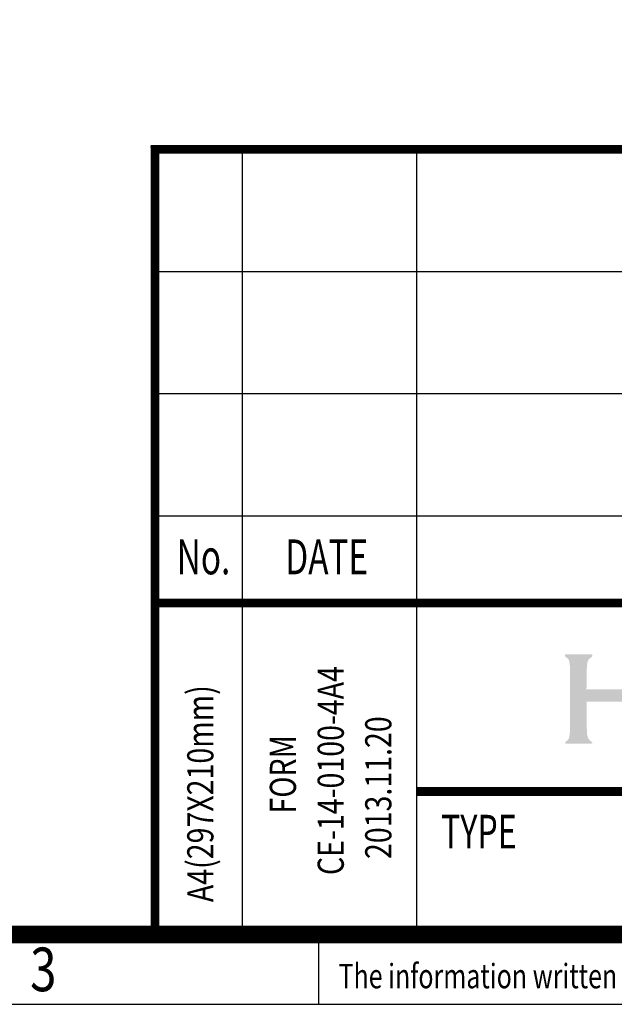
# Model space of a CAD drawing. Units: millimetres. Extents: x 0 to 2673, y 0 to 1890.
# Drawn here: x 911 to 1218, y 126 to 634 of the extents above; entities that cross this region are included whole.
import ezdxf
from ezdxf.enums import TextEntityAlignment as Align

# ---------------------------------------------------------------- set-up
doc = ezdxf.new("R2010")
doc.units = ezdxf.units.MM
doc.header["$LTSCALE"] = 90
doc.layers.get('0').update_dxf_attribs({"linetype": 'CONTINUOUS', "lineweight": 30})
doc.styles.add('HY견고딕', font='H2GTRE.TTF')
doc.styles.add('ROMANS', font='romans.shx', dxfattribs={"width": 0.7, "height": 3.5, "bigfont": 'whgtxt.shx'})

# ---------------------------------------------------------------- blocks, each defined once
blk = doc.blocks.new('HS_A4양식_S_L(210X297MM)')
for p, q in [((18, 18), (283, 18)), ((118.375, 18), (118.375, 14))]:
    blk.add_line(p, q)
at = {"color": 0}
blk.add_line((18, 14), (283, 14), dxfattribs=at)
blk.add_line((18, 14), (283, 14), dxfattribs=at)
at = {"color": 3, "const_width": 1}
blk.add_lwpolyline([(22, 18), (279, 18), (279, 186), (22, 186), (22, 17.5)], dxfattribs=at)
at = {"style": 'ROMANS', "width": 0.8}
blk.add_text('3', height=2.5, dxfattribs=at).set_placement((102.596, 15.677), align=Align.MIDDLE)
at = {"style": 'ROMANS', "width": 0.75}
blk.add_text("The information written in this drawing is HYOSUNG HEAVY INDUSTRIES's property, and may not be disclosed and/or reproduced without the prior official permission of HYOSUNG HEAVY INDUSTRIES Corp.", height=1.4, dxfattribs=at).set_placement((119.53, 14.919))
blk = doc.blocks.new('hico_ci')
at = {"true_color": 0x0e4194}
h = blk.add_hatch(color=154, dxfattribs=at)
edge = h.paths.add_edge_path()
edge.add_arc((9.187, 4.475), 4.498, 175.2537, 178.5498, ccw=False)
edge.add_arc((5.043, 4.819), 0.339, 153.435, 175.2538, ccw=False)
edge.add_arc((5.072, 4.805), 0.372, 144.9618, 153.435, ccw=False)
edge.add_arc((5.257, 4.675), 0.598, 139.0231, 144.9618, ccw=False)
edge.add_arc((5.237, 4.692), 0.571, 133.0052, 139.0231, ccw=False)
edge.add_arc((5.019, 4.926), 0.252, 121.9132, 133.0053, ccw=False)
edge.add_arc((4.715, 5.413), 0.322, 301.9132, 310.3303)
edge.add_arc((4.798, 5.316), 0.195, 310.3304, 322.5946)
edge.add_arc((4.839, 5.284), 0.143, 322.5946, 337.0483)
edge.add_arc((4.896, 5.261), 0.0816, 337.0483, 359.0192)
edge.add_line((4.977, 5.259), (4.978, 5.322))
edge.add_line((4.978, 5.322), (3.403, 5.322))
edge.add_line((3.403, 5.322), (3.403, 5.259))
edge.add_arc((3.489, 5.259), 0.0859, 180, 201.8964)
edge.add_arc((3.509, 5.266), 0.107, 201.8964, 220.4517)
edge.add_arc((3.555, 5.306), 0.168, 220.4517, 234.7703)
edge.add_arc((3.715, 5.532), 0.445, 234.7703, 241.696)
edge.add_arc((3.371, 4.893), 0.281, 50.8601, 61.696, ccw=False)
edge.add_arc((3.23, 4.721), 0.503, 43.8516, 50.8601, ccw=False)
edge.add_arc((3.215, 4.705), 0.525, 36.9589, 43.8516, ccw=False)
edge.add_arc((3.335, 4.796), 0.375, 28.0812, 36.9589, ccw=False)
edge.add_arc((3.328, 4.792), 0.382, 13.226, 28.0812, ccw=False)
edge.add_arc((2.934, 4.7), 0.787, 4.5683, 13.226, ccw=False)
edge.add_arc((0.483, 4.504), 3.246, 1.0692, 4.5683, ccw=False)
edge.add_arc((-73.174, 3.129), 76.915, 0.71712, 1.06914, ccw=False)
edge.add_line((3.736, 4.092), (3.745, 3.326))
edge.add_line((3.745, 3.326), (1.233, 3.326))
edge.add_line((1.233, 3.326), (1.242, 4.078))
edge.add_arc((75.906, 3.178), 74.669, 178.94928, 179.3091, ccw=False)
edge.add_arc((4.283, 4.491), 3.034, 175.2773, 178.9492, ccw=False)
edge.add_arc((2.013, 4.679), 0.756, 166.2162, 175.2773, ccw=False)
edge.add_arc((1.759, 4.741), 0.495, 153.7689, 166.2162, ccw=False)
edge.add_arc((1.8, 4.721), 0.541, 146.6203, 153.769, ccw=False)
edge.add_arc((1.724, 4.771), 0.449, 138.4044, 146.6203, ccw=False)
edge.add_arc((1.682, 4.808), 0.393, 129.6235, 138.4045, ccw=False)
edge.add_arc((1.61, 4.895), 0.28, 118.3041, 129.6236, ccw=False)
edge.add_arc((1.282, 5.504), 0.411, 298.304, 305.5578)
edge.add_arc((1.426, 5.303), 0.164, 305.5578, 319.985)
edge.add_arc((1.469, 5.266), 0.107, 319.985, 338.3916)
edge.add_arc((1.489, 5.259), 0.0864, 338.3916, 360.0001)
edge.add_line((1.575, 5.259), (1.575, 5.322))
edge.add_line((1.575, 5.322), (0, 5.322))
edge.add_line((0, 5.322), (0.001, 5.259))
edge.add_arc((0.082, 5.261), 0.0814, 180.9808, 202.8761)
edge.add_arc((0.142, 5.286), 0.146, 202.8762, 216.9861)
edge.add_arc((0.183, 5.316), 0.197, 216.9861, 229.0769)
edge.add_arc((0.257, 5.402), 0.31, 229.0769, 237.6901)
edge.add_arc((-0.071, 4.883), 0.303, 48.6505, 57.6901, ccw=False)
edge.add_arc((-0.291, 4.634), 0.636, 43.457, 48.6506, ccw=False)
edge.add_arc((-0.301, 4.624), 0.649, 38.2931, 43.4571, ccw=False)
edge.add_arc((-0.077, 4.8), 0.365, 30.3461, 38.293, ccw=False)
edge.add_arc((0.004, 4.848), 0.27, 4.9399, 30.3461, ccw=False)
edge.add_arc((-3.871, 4.513), 4.161, 1.4857, 4.9399, ccw=False)
edge.add_arc((-19.046, 4.12), 19.34, 0.0883, 1.4858, ccw=False)
edge.add_arc((-900.048, 2.762), 900.344, 0.000038, 0.088274, ccw=False)
edge.add_arc((-783.135, 2.763), 783.43, 359.901901, 359.999992, ccw=False)
edge.add_arc((-22.004, 1.46), 22.298, 358.6217, 359.9019, ccw=False)
edge.add_arc((-5.282, 1.058), 5.571, 355.8244, 358.6217, ccw=False)
edge.add_arc((-0.049, 0.676), 0.324, 333.5958, 355.8245, ccw=False)
edge.add_arc((-0.067, 0.685), 0.345, 324.7128, 333.5958, ccw=False)
edge.add_arc((-0.279, 0.835), 0.605, 318.8811, 324.7128, ccw=False)
edge.add_arc((-0.27, 0.827), 0.592, 313.0128, 318.8811, ccw=False)
edge.add_arc((-0.061, 0.603), 0.287, 302.9192, 313.0128, ccw=False)
edge.add_arc((0.274, 0.085), 0.331, 122.9192, 130.6857)
edge.add_arc((0.242, 0.123), 0.281, 130.6857, 139.4506)
edge.add_arc((0.194, 0.163), 0.219, 139.4507, 148.9909)
edge.add_arc((0.046, 0.253), 0.0454, 148.9909, 179.5948)
edge.add_arc((0.03, 0.253), 0.0294, 179.5947, 258.3746)
edge.add_arc((0.162, 0.898), 0.688, 258.3746, 266.4221)
edge.add_arc((0.322, 3.454), 3.249, 266.4221, 269.7203)
edge.add_arc((0.788, 98.786), 98.582, 269.72038, 269.99998)
edge.add_arc((0.787, 100.846), 100.643, 270.00003, 270.27551)
edge.add_arc((1.256, 3.383), 3.178, 270.2756, 273.6223)
edge.add_arc((1.416, 0.857), 0.647, 273.6224, 282.0653)
edge.add_arc((1.545, 0.254), 0.03, 282.0653, 360)
edge.add_arc((1.532, 0.254), 0.0431, 360, 392.3775)
edge.add_arc((1.418, 0.181), 0.178, 32.3775, 43.6698)
edge.add_arc((1.371, 0.137), 0.243, 43.6698, 53.6149)
edge.add_arc((1.325, 0.074), 0.32, 53.6148, 61.6959)
edge.add_arc((1.61, 0.603), 0.28, 230.3764, 241.6959, ccw=False)
edge.add_arc((1.682, 0.69), 0.393, 221.5955, 230.3765, ccw=False)
edge.add_arc((1.724, 0.727), 0.449, 213.3797, 221.5956, ccw=False)
edge.add_arc((1.8, 0.777), 0.541, 206.231, 213.3797, ccw=False)
edge.add_arc((1.73, 0.743), 0.462, 192.01, 206.2311, ccw=False)
edge.add_arc((2.214, 0.846), 0.957, 183.7611, 192.01, ccw=False)
edge.add_arc((5.78, 1.08), 4.531, 180.7658, 183.7611, ccw=False)
edge.add_arc((151.084, 3.022), 149.848, 180.52656, 180.76583, ccw=False)
edge.add_line((1.243, 1.645), (1.234, 2.622))
edge.add_line((1.234, 2.622), (3.744, 2.622))
edge.add_line((3.744, 2.622), (3.735, 1.645))
edge.add_arc((-146.307, 2.979), 150.048, 359.25144, 359.49048, ccw=False)
edge.add_arc((-0.796, 1.078), 4.525, 356.2539, 359.2514, ccw=False)
edge.add_arc((2.767, 0.845), 0.954, 347.9899, 356.2539, ccw=False)
edge.add_arc((3.248, 0.743), 0.462, 333.769, 347.9899, ccw=False)
edge.add_arc((3.178, 0.777), 0.541, 326.6203, 333.769, ccw=False)
edge.add_arc((3.254, 0.727), 0.449, 318.4044, 326.6203, ccw=False)
edge.add_arc((3.296, 0.69), 0.393, 309.6235, 318.4045, ccw=False)
edge.add_arc((3.368, 0.603), 0.28, 298.3041, 309.6236, ccw=False)
edge.add_arc((3.653, 0.074), 0.32, 118.3041, 126.3852)
edge.add_arc((3.607, 0.137), 0.243, 126.3851, 136.3302)
edge.add_arc((3.56, 0.181), 0.178, 136.3302, 147.6225)
edge.add_arc((3.446, 0.254), 0.0431, 147.6225, 180)
edge.add_arc((3.433, 0.254), 0.03, 180, 257.9347)
edge.add_arc((3.562, 0.857), 0.647, 257.9347, 266.3776)
edge.add_arc((3.722, 3.383), 3.178, 266.3777, 269.7244)
edge.add_arc((4.191, 100.846), 100.643, 269.72449, 269.99997)
edge.add_arc((4.191, 102.006), 101.802, 270.00004, 270.27322)
edge.add_arc((4.661, 3.345), 3.14, 270.2733, 273.6464)
edge.add_arc((4.821, 0.835), 0.625, 273.6464, 282.3153)
edge.add_arc((4.948, 0.254), 0.0303, 282.3153, 360)
edge.add_arc((4.931, 0.254), 0.0467, 360, 389.2094)
edge.add_arc((4.821, 0.192), 0.174, 29.2094, 40.2056)
edge.add_arc((4.784, 0.161), 0.222, 40.2056, 50.191)
edge.add_arc((4.768, 0.142), 0.246, 50.1911, 59.429)
edge.add_arc((5.004, 0.541), 0.217, 227.2178, 239.429, ccw=False)
edge.add_arc((5.249, 0.806), 0.578, 221.3492, 227.2178, ccw=False)
edge.add_arc((5.285, 0.838), 0.626, 215.6087, 221.3492, ccw=False)
edge.add_arc((5.134, 0.729), 0.44, 208.1271, 215.6087, ccw=False)
edge.add_line((4.746, 0.522), (4.683, 0.64))
edge.add_line((4.683, 0.64), (4.683, 2.749))
edge.add_arc((835.113, 2.75), 830.43, 179.906315, 180.000051, ccw=False)
edge.add_arc((25.011, 4.074), 20.328, 178.5498, 179.9063, ccw=False)
blk = doc.blocks.new('HYOSUNG_TITLE_A4_L')
at = {"color": 3}
for p, q in [((-170.253, 45.144), (-85, 44.998)), ((-170, 45), (-85, 45)), ((-165, 45), (-165, 0)), ((-155, 45), (-155, 0)), ((-170, 38), (-85, 38)), ((-170, 31), (-85, 31)), ((-170, 24), (-85, 24)), ((-170, 19), (-85, 19)), ((-155, 8.197), (-85, 8.197))]:
    blk.add_line(p, q, dxfattribs=at)
blk.add_line((-170, 0), (0, 0))
at = {"color": 3, "const_width": 0.5}
for points in [[(-170.25, 45), (0, 45)], [(-170, 45), (-170, 0)], [(-85, 19), (-170, 19)], [(-85, 8.197), (-155, 8.197)]]:
    blk.add_lwpolyline(points, dxfattribs=at)
blk.add_blockref('hico_ci', (-146.489, 10.728))
at = {"style": 'ROMANS', "width": 0.7}
for s, height, p in [('No.', 2, (-168.75, 20.642)), ('DATE', 2, (-162.524, 20.642)), ('TYPE', 1.9292, (-153.592, 4.931))]:
    blk.add_text(s, height=height, dxfattribs=at).set_placement(p)
at = {"style": 'ROMANS', "width": 0.8}
for s, p in [('CE-14-0100-4A4', (-159.173, 9.396)), ('2013.11.20', (-156.445, 8.415)), ('FORM', (-161.915, 9.181))]:
    blk.add_text(s, height=1.5, rotation=90, dxfattribs=at).set_placement(p, align=Align.CENTER)
blk.add_text('A4(297X210mm)', height=1.5, rotation=90, dxfattribs=at).set_placement((-166.65, 1.855))
for tag, height, style, width, p in [('GEN-TITLE-DES1{20}', 3.4, 'HY견고딕', 0.9, (-40.122, 40.232)), ('GEN-TITLE-DES2{24.5}', 2.5, 'ROMANS', 0.8, (-40.246, 36.368)), ('GEN-TITLE-NR{12.3}', 4, 'HY견고딕', 0.9, (-52.352, 27.935)), ('GEN-TITLE-DAT{7.1}', 2, 'ROMANS', 0.7, (-7.814, 21.466)), ('GEN-TITLE-REV{22.6}', 3, 'ROMANS', 0.7, (-4.61, 15.46))]:
    blk.add_attdef(tag, text='', height=height, dxfattribs=dict(style=style, width=width)).set_placement(p, align=Align.CENTER)
at = {"style": 'ROMANS', "width": 0.7}
for tag, height, p in [('GEN-TITLE-CTRN{2.5}', 2, (-167.5, 41.5)), ('GEN-TITLE-POSI{22.6}', 2, (-8.078, 32.461)), ('GEN-TITLE-APPM{2.5}', 2, (-167.5, 27.5)), ('GEN-TITLE-FSCM{20.7}', 1.8, (-12.776, 11.145))]:
    blk.add_attdef(tag, text='', height=height, dxfattribs=at).set_placement(p, align=Align.MIDDLE_CENTER)
for tag, height, p in [('GEN-TITLE-PLOT{5}', 1.8, (-160, 41.5)), ('GEN-TITLE-CHKM{2.5}', 2, (-167.5, 34.5)), ('GEN-TITLE-ISSD{5}', 1.8, (-160, 34.5)), ('GEN-TITLE-ITEM{12.7}', 3.5, (-120, 4.097)), ('GEN-TITLE-REF{12.7}', 3.5, (-39.421, 4.1)), ('GEN-TITLE-GRADE{22.6}', 3, (-4.664, 4.087))]:
    blk.add_attdef(tag, text='', height=height, dxfattribs=at).set_placement(p, align=Align.MIDDLE)
for tag, p in [('GEN-TITLE-MAT2{35}', (-153.172, 41.5)), ('GEN-TITLE-MAT1{35}', (-153.172, 34.5)), ('GEN-TITLE-DACT{35}', (-153.172, 27.5))]:
    blk.add_attdef(tag, text='', height=2, dxfattribs=at).set_placement(p, align=Align.MIDDLE_LEFT)
at = {"style": 'ROMANS'}
blk.add_attdef('GEN-TITLE-SCA{12.7}', text='', height=2, dxfattribs=at).set_placement((-7.661, 26.683), align=Align.CENTER)

msp = doc.modelspace()

# ---------------------------------------------------------------- block references
at = {"lineweight": 0, "xscale": 9, "yscale": 9, "zscale": 9}
for name, p in [('HS_A4양식_S_L(210X297MM)', (0, 0)), ('HYOSUNG_TITLE_A4_L', (2511, 162))]:
    msp.add_blockref(name, p, dxfattribs=at)

doc.saveas('drawing.dxf')
